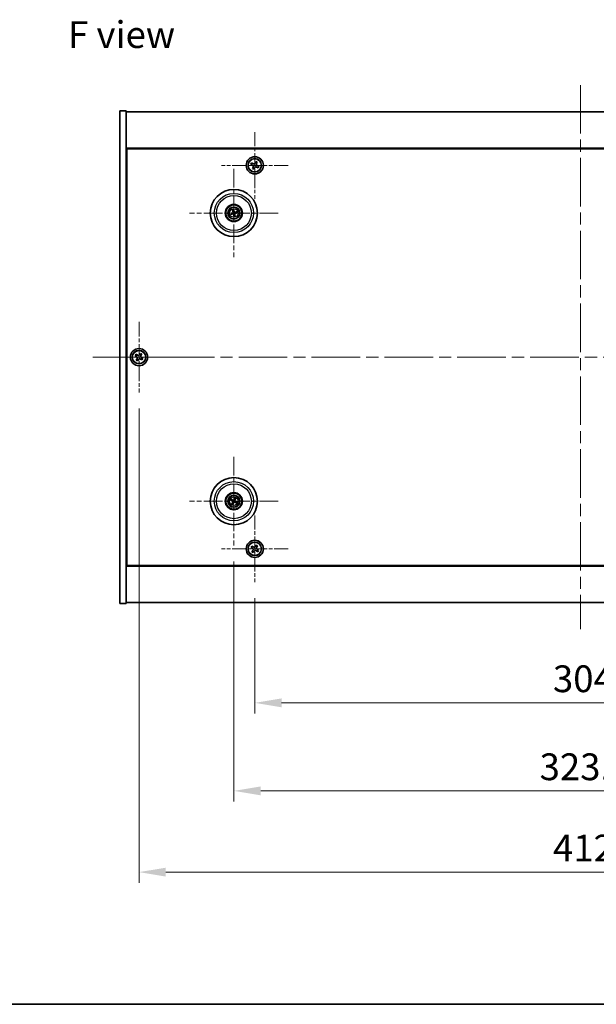
# Model space of a CAD drawing. Units: millimetres. Extents: x 58 to 9111, y 32 to 1437.
# Drawn here: x 2128 to 2397, y 32 to 492 of the extents above; entities that cross this region are included whole.
import ezdxf

# ---------------------------------------------------------------- set-up
doc = ezdxf.new("R2010")
doc.units = ezdxf.units.MM
doc.header["$LTSCALE"] = 4
doc.linetypes.add('CHAIN', pattern=[0.3543, 0.2362, -0.0295, 0.0591, -0.0295])
doc.layers.get('Defpoints').update_dxf_attribs({"lineweight": 25})
for name, color, linetype, lineweight in [('Border (ISO)', 7, 'Continuous', 35), ('Dimension (ISO)', 7, 'Continuous', 18), ('Dimension (ISO) @ 1', 7, 'Continuous', 18), ('Symbol (ISO)', 7, 'Continuous', 18), ('Visible (ISO)', 7, 'Continuous', 35), ('Visible Narrow (ISO)', 7, 'Continuous', 25)]:
    doc.layers.add(name, color=color, linetype=linetype, lineweight=lineweight)
doc.layers.add('Center Mark (ISO)', color=7, linetype='Continuous', lineweight=18, true_color=0x80ffff)
doc.layers.add('Centerline (ISO)', color=7, linetype='Continuous', lineweight=18, true_color=0x80ffff)
doc.styles.add('Note Text (TK)', font='txt')
doc.dimstyles.new('Default - Method 1b (TK)', dxfattribs={"dimscale": 4, "dimtxt": 2.5, "dimasz": 2.5, "dimexe": 1, "dimexo": 1.5, "dimgap": 1, "dimtad": 1, "dimtoh": 1, "dimrnd": 1e-08, "dimdsep": 46, "dimtxsty": 'Note Text (TK)', "dimcen": 0.09, "dimdle": 5, "dimclrd": 100, "dimclre": 100, "dimclrt": 7, "dimadec": 1, "dimazin": 1, "dimtfac": 1, "dimtmove": 0, "dimatfit": 3, "dimfxl": 0, "dimtolj": 1, "dimlwd": -1, "dimlwe": -1, "dimarcsym": 0})

# ---------------------------------------------------------------- blocks, each defined once
blk = doc.blocks.new('図面枠 tk図枠')
at = {"layer": 'Border (ISO)'}
blk.add_line((14.5, 8), (405.5, 8), dxfattribs=at)
blk = doc.blocks.new('*D40')
at = {"layer": 'Defpoints', "color": 0, "transparency": 16777216}
for p in [(2237.74, 229), (2541.74, 229), (2541.74, 172.69)]:
    blk.add_point(p, dxfattribs=at)
at = {"layer": 'Dimension (ISO)', "color": 100, "transparency": 16777216}
for p, q in [((2237.74, 221.5), (2237.74, 167.69)), ((2541.74, 221.5), (2541.74, 167.69)), ((2250.24, 172.69), (2529.24, 172.69))]:
    blk.add_line(p, q, dxfattribs=at)
for points in [[(2250.24, 174.77), (2250.24, 170.61), (2237.74, 172.69)], [(2529.24, 174.77), (2529.24, 170.61), (2541.74, 172.69)]]:
    blk.add_solid(points, dxfattribs=at)
at = {"layer": 'Dimension (ISO)', "color": 7, "transparency": 16777216, "insert": (2376.85, 183.94), "char_height": 12.5, "attachment_point": 4, "style": 'Note Text (TK)'}
blk.add_mtext('\\A1;304', dxfattribs=at)
blk = doc.blocks.new('*D41')
at = {"layer": 'Defpoints', "color": 0, "transparency": 16777216}
for p in [(2227.99, 246.16), (2551.49, 246.16), (2551.49, 131.61)]:
    blk.add_point(p, dxfattribs=at)
at = {"layer": 'Dimension (ISO)', "color": 100, "transparency": 16777216}
for p, q in [((2227.99, 238.66), (2227.99, 126.61)), ((2551.49, 238.66), (2551.49, 126.61)), ((2240.49, 131.61), (2538.99, 131.61))]:
    blk.add_line(p, q, dxfattribs=at)
for points in [[(2240.49, 133.69), (2240.49, 129.53), (2227.99, 131.61)], [(2538.99, 133.69), (2538.99, 129.53), (2551.49, 131.61)]]:
    blk.add_solid(points, dxfattribs=at)
at = {"layer": 'Dimension (ISO)', "color": 7, "transparency": 16777216, "insert": (2370.63, 142.86), "char_height": 12.5, "attachment_point": 4, "style": 'Note Text (TK)'}
blk.add_mtext('\\A1;323.5', dxfattribs=at)
blk = doc.blocks.new('*D43')
at = {"layer": 'Defpoints', "color": 0, "transparency": 16777216}
for p in [(2183.74, 317.56), (2595.74, 317.56), (2595.74, 93.69)]:
    blk.add_point(p, dxfattribs=at)
at = {"layer": 'Dimension (ISO)', "color": 100, "transparency": 16777216}
for p, q in [((2183.74, 310.06), (2183.74, 88.69)), ((2595.74, 310.06), (2595.74, 88.69)), ((2196.24, 93.69), (2583.24, 93.69))]:
    blk.add_line(p, q, dxfattribs=at)
for points in [[(2196.24, 95.77), (2196.24, 91.6), (2183.74, 93.69)], [(2583.24, 95.77), (2583.24, 91.6), (2595.74, 93.69)]]:
    blk.add_solid(points, dxfattribs=at)
at = {"layer": 'Dimension (ISO)', "color": 7, "transparency": 16777216, "insert": (2376.88, 104.94), "char_height": 12.5, "attachment_point": 4, "style": 'Note Text (TK)'}
blk.add_mtext('\\A1;412', dxfattribs=at)

msp = doc.modelspace()

# ---------------------------------------------------------------- linework, layer by layer
at = {"layer": 'Center Mark (ISO)', "linetype": 'CHAIN', "ltscale": 6.914953}
for p, q in [((2237.7372, 439.1157), (2237.7372, 408.0007)), ((2253.2947, 423.5582), (2222.1796, 423.5582)), ((2237.7372, 260.1157), (2237.7372, 229.0007)), ((2253.2947, 244.5582), (2222.1796, 244.5582))]:
    msp.add_line(p, q, dxfattribs=at)
at = {"layer": 'Center Mark (ISO)', "linetype": 'CHAIN', "ltscale": 9.17975}
for p, q in [((2227.9872, 421.961), (2227.9872, 380.6553)), ((2248.64, 401.3082), (2207.3343, 401.3082)), ((2227.9872, 287.461), (2227.9872, 246.1553)), ((2248.64, 266.8082), (2207.3343, 266.8082))]:
    msp.add_line(p, q, dxfattribs=at)
at = {"layer": 'Center Mark (ISO)', "linetype": 'CHAIN', "ltscale": 7.333869}
for p, q in [((2183.7372, 350.5582), (2183.7372, 317.5582)), ((2200.2372, 334.0582), (2167.2372, 334.0582))]:
    msp.add_line(p, q, dxfattribs=at)
at = {"layer": 'Centerline (ISO)', "linetype": 'CHAIN', "ltscale": 23.990969}
for p, q in [((2389.7372, 461.0582), (2389.7372, 207.0582)), ((2162.2372, 334.0582), (2617.2372, 334.0582))]:
    msp.add_line(p, q, dxfattribs=at)
at = {"layer": 'Visible (ISO)'}
for p, q in [((2174.7372, 449.0582), (2177.7372, 449.0582)), ((2174.7372, 219.0582), (2174.7372, 449.0582)), ((2177.7372, 219.0582), (2177.7372, 449.0582)), ((2177.7372, 448.5582), (2601.7372, 448.5582)), ((2601.7372, 431.5582), (2177.7372, 431.5582)), ((2177.9872, 236.8082), (2177.9872, 431.3082)), ((2177.9872, 431.3082), (2601.4872, 431.3082)), ((2236.2231, 424.6838), (2235.9066, 424.0148)), ((2235.9066, 424.0148), (2236.5755, 423.6984)), ((2236.892, 424.3673), (2236.2231, 424.6838)), ((2238.1938, 425.3887), (2237.8774, 424.7198)), ((2238.8627, 425.0723), (2238.1938, 425.3887)), ((2238.5463, 424.4033), (2238.8627, 425.0723)), ((2239.5677, 423.1015), (2238.8988, 423.418)), ((2239.2513, 422.4326), (2239.5677, 423.1015)), ((2177.9872, 418.5582), (2177.7372, 418.5582)), ((2236.928, 422.713), (2236.6116, 422.0441)), ((2236.6116, 422.0441), (2237.2805, 421.7276)), ((2237.2805, 421.7276), (2237.597, 422.3966)), ((2238.5823, 422.749), (2239.2513, 422.4326)), ((2177.7372, 418.0582), (2177.9872, 418.0582)), ((2227.1693, 401.2499), (2226.6284, 401.2108)), ((2226.7378, 400.7652), (2227.2353, 400.981)), ((2227.4442, 402.5575), (2227.66, 402.06)), ((2227.9289, 402.126), (2227.8897, 402.6669)), ((2228.0454, 400.4903), (2228.0846, 399.9494)), ((2228.5301, 400.0588), (2228.3143, 400.5564)), ((2229.2365, 401.8512), (2228.739, 401.6353)), ((2228.805, 401.3664), (2229.3459, 401.4056)), ((2184.42, 335.8169), (2184.0221, 335.193)), ((2185.0439, 335.419), (2184.42, 335.8169)), ((2182.3763, 335.3649), (2181.9784, 334.741)), ((2181.9784, 334.741), (2182.6023, 334.3431)), ((2183.0002, 334.967), (2182.3763, 335.3649)), ((2182.8283, 333.3213), (2182.4304, 332.6973)), ((2182.4304, 332.6973), (2183.0543, 332.2994)), ((2183.0543, 332.2994), (2183.4522, 332.9233)), ((2184.4741, 333.1493), (2185.098, 332.7514)), ((2184.646, 334.7951), (2185.0439, 335.419)), ((2185.4959, 333.3753), (2184.872, 333.7733)), ((2185.098, 332.7514), (2185.4959, 333.3753)), ((2226.6744, 267.1722), (2227.197, 267.0269)), ((2227.3148, 267.2775), (2226.8697, 267.5874)), ((2228.3512, 268.1209), (2228.2059, 267.5984)), ((2228.4564, 267.4805), (2228.7663, 267.9256)), ((2229.2999, 266.4442), (2228.7774, 266.5894)), ((2227.5179, 266.1358), (2227.208, 265.6907)), ((2227.6231, 265.4954), (2227.7684, 266.018)), ((2228.6595, 266.3389), (2229.1046, 266.029)), ((2177.7372, 250.0582), (2177.9872, 250.0582)), ((2177.7372, 249.5582), (2177.9872, 249.5582)), ((2236.3763, 245.8649), (2235.9784, 245.241)), ((2235.9784, 245.241), (2236.6023, 244.8431)), ((2237.0002, 245.467), (2236.3763, 245.8649)), ((2236.8283, 243.8213), (2236.4304, 243.1973)), ((2238.42, 246.3169), (2238.0221, 245.693)), ((2239.0439, 245.919), (2238.42, 246.3169)), ((2238.4741, 243.6493), (2239.098, 243.2514)), ((2238.646, 245.2951), (2239.0439, 245.919)), ((2239.4959, 243.8753), (2238.872, 244.2733)), ((2239.098, 243.2514), (2239.4959, 243.8753)), ((2236.4304, 243.1973), (2237.0543, 242.7994)), ((2237.0543, 242.7994), (2237.4522, 243.4233)), ((2177.7372, 236.5582), (2601.7372, 236.5582)), ((2601.4872, 236.8082), (2177.9872, 236.8082)), ((2174.7372, 219.0582), (2177.7372, 219.0582)), ((2601.7372, 219.5582), (2177.7372, 219.5582))]:
    msp.add_line(p, q, dxfattribs=at)
for centre, radius in [((2237.7372, 423.5582), 4), ((2237.7372, 423.5582), 3.15), ((2227.9872, 401.3082), 11), ((2227.9872, 401.3082), 4), ((2227.9872, 401.3082), 3.75), ((2227.9872, 401.3082), 2.8), ((2183.7372, 334.0582), 4), ((2183.7372, 334.0582), 3.15), ((2227.9872, 266.8082), 11), ((2227.9872, 266.8082), 4), ((2227.9872, 266.8082), 3.75), ((2227.9872, 266.8082), 2.8), ((2237.7372, 244.5582), 4), ((2237.7372, 244.5582), 3.15)]:
    msp.add_circle(centre, radius, dxfattribs=at)
for centre, start, end in [((2227.9872, 401.3082), 184.07362, 203.516996), ((2227.9872, 401.3082), 94.07362, 113.516996), ((2227.9872, 401.3082), 274.07362, 293.516996), ((2227.9872, 401.3082), 4.07362, 23.516996), ((2227.9872, 266.8082), 145.084832, 164.528207), ((2227.9872, 266.8082), 55.084832, 74.528207), ((2227.9872, 266.8082), 325.084832, 344.528207), ((2227.9872, 266.8082), 235.084832, 254.528207)]:
    msp.add_arc(centre, 0.8199, start, end, dxfattribs=at)
for centre, major_axis, start_param, end_param in [((2228.0295, 401.1415), (-4.8433, -1.2298), 4.80330753, 5.00936987), ((2227.9475, 401.4755), (4.8621, 1.1532), 4.41540809, 4.62147044), ((2228.1545, 401.3479), (1.1532, -4.8621), 4.41540809, 4.62147044), ((2228.1538, 401.3505), (1.2298, -4.8433), 4.80330753, 5.00936987), ((2227.8205, 401.2659), (-1.2298, 4.8433), 4.80330753, 5.00936987), ((2227.8198, 401.2685), (-1.1532, 4.8621), 4.41540809, 4.62147044), ((2228.0268, 401.1409), (-4.8621, -1.1532), 4.41540809, 4.62147044), ((2227.9448, 401.4748), (4.8433, 1.2298), 4.80330753, 5.00936987), ((2228.0616, 266.9632), (4.5047, -2.1628), 4.41540809, 4.62147044), ((2227.9152, 266.652), (-4.5383, 2.0913), 4.80330753, 5.00936987), ((2228.1422, 266.7337), (-2.1628, -4.5047), 4.41540809, 4.62147044), ((2227.831, 266.8801), (2.0913, 4.5383), 4.80330753, 5.00936987), ((2227.9127, 266.6532), (-4.5047, 2.1628), 4.41540809, 4.62147044), ((2228.1433, 266.7362), (-2.0913, -4.5383), 4.80330753, 5.00936987), ((2227.8321, 266.8826), (2.1628, 4.5047), 4.41540809, 4.62147044), ((2228.0591, 266.9643), (4.5383, -2.0913), 4.80330753, 5.00936987)]:
    msp.add_ellipse(centre, major_axis=major_axis, ratio=0.08715574, start_param=start_param, end_param=end_param, dxfattribs=at)
for points, knots in [([(2236.928, 422.713), (2236.9675, 422.7965), (2236.9932, 422.8939), (2237.0031, 423.091), (2236.9873, 423.1909), (2236.9244, 423.3665), (2236.8734, 423.4538), (2236.7407, 423.5999), (2236.6591, 423.6589), (2236.5755, 423.6984)], [0.225164225, 0.225164225, 0.225164225, 0.225164225, 0.253148765, 0.253148765, 0.281133306, 0.281133306, 0.309117846, 0.309117846, 0.337102387, 0.337102387, 0.337102387, 0.337102387]), ([(2236.892, 424.3673), (2236.9755, 424.3278), (2237.0728, 424.3021), (2237.27, 424.2922), (2237.3698, 424.308), (2237.5455, 424.3709), (2237.6327, 424.422), (2237.7789, 424.5547), (2237.8378, 424.6362), (2237.8774, 424.7198)], [0.113199271, 0.113199271, 0.113199271, 0.113199271, 0.141183811, 0.141183811, 0.169168352, 0.169168352, 0.197152892, 0.197152892, 0.225137433, 0.225137433, 0.225137433, 0.225137433]), ([(2238.5823, 422.749), (2238.4988, 422.7886), (2238.4015, 422.8143), (2238.2043, 422.8241), (2238.1045, 422.8083), (2237.9288, 422.7455), (2237.8416, 422.6944), (2237.6954, 422.5617), (2237.6365, 422.4801), (2237.597, 422.3966)], [0.338363496, 0.338363496, 0.338363496, 0.338363496, 0.366348036, 0.366348036, 0.394332577, 0.394332577, 0.422317117, 0.422317117, 0.450301658, 0.450301658, 0.450301658, 0.450301658]), ([(2238.5463, 424.4033), (2238.5068, 424.3198), (2238.4811, 424.2225), (2238.4712, 424.0253), (2238.487, 423.9255), (2238.5499, 423.7498), (2238.601, 423.6626), (2238.7337, 423.5164), (2238.8152, 423.4575), (2238.8988, 423.418)], [0, 0, 0, 0, 0.027984541, 0.027984541, 0.055969081, 0.055969081, 0.083953622, 0.083953622, 0.111938162, 0.111938162, 0.111938162, 0.111938162]), ([(2226.5097, 401.1853), (2226.5191, 401.1879), (2226.5297, 401.1908), (2226.5514, 401.1963), (2226.5659, 401.1997), (2226.5887, 401.2046), (2226.601, 401.207), (2226.6168, 401.2095), (2226.6236, 401.2104), (2226.6284, 401.2108)], [0.0122628834, 0.0122628834, 0.0122628834, 0.0122628834, 0.0151542734, 0.0151542734, 0.0189595549, 0.0189595549, 0.022715966, 0.022715966, 0.0257516105, 0.0257516105, 0.0257516105, 0.0257516105]), ([(2226.7378, 400.7652), (2226.7334, 400.7633), (2226.7269, 400.7609), (2226.7117, 400.7559), (2226.6997, 400.7523), (2226.6773, 400.7461), (2226.6628, 400.7424), (2226.6411, 400.7372), (2226.6304, 400.7348), (2226.6208, 400.7328)], [0.0346009038, 0.0346009038, 0.0346009038, 0.0346009038, 0.0376365484, 0.0376365484, 0.0413929595, 0.0413929595, 0.045198241, 0.045198241, 0.0480896309, 0.0480896309, 0.0480896309, 0.0480896309]), ([(2227.4442, 402.5575), (2227.4423, 402.5619), (2227.4399, 402.5684), (2227.4348, 402.5836), (2227.4313, 402.5956), (2227.4251, 402.6181), (2227.4214, 402.6325), (2227.4162, 402.6542), (2227.4138, 402.665), (2227.4118, 402.6746)], [0.0346009038, 0.0346009038, 0.0346009038, 0.0346009038, 0.0376365484, 0.0376365484, 0.0413929595, 0.0413929595, 0.045198241, 0.045198241, 0.0480896309, 0.0480896309, 0.0480896309, 0.0480896309]), ([(2227.6278, 401.6892), (2227.6333, 401.665), (2227.6345, 401.6379), (2227.6258, 401.5856), (2227.6161, 401.5603), (2227.5898, 401.5178), (2227.5716, 401.4977), (2227.5297, 401.4672), (2227.5062, 401.4563), (2227.483, 401.4502)], [0, 0, 0, 0, 0.0074949209, 0.0074949209, 0.0149898419, 0.0149898419, 0.0224863874, 0.0224863874, 0.0296679253, 0.0296679253, 0.0296679253, 0.0296679253]), ([(2227.7573, 401.7199), (2227.767, 401.6861), (2227.7711, 401.6498), (2227.7685, 401.5923), (2227.7646, 401.5661), (2227.7494, 401.5145), (2227.7381, 401.4892), (2227.7114, 401.445), (2227.6942, 401.4233), (2227.6555, 401.386), (2227.6341, 401.3703), (2227.5843, 401.3415), (2227.5502, 401.3283), (2227.5158, 401.3212)], [0.1466285026, 0.1466285026, 0.1466285026, 0.1466285026, 0.1576101955, 0.1576101955, 0.1653520771, 0.1653520771, 0.1730939586, 0.1730939586, 0.1808358402, 0.1808358402, 0.1885777218, 0.1885777218, 0.1995594146, 0.1995594146, 0.1995594146, 0.1995594146]), ([(2227.5754, 401.0783), (2227.6092, 401.088), (2227.6455, 401.0921), (2227.703, 401.0895), (2227.7293, 401.0856), (2227.7808, 401.0704), (2227.8061, 401.0591), (2227.8503, 401.0324), (2227.872, 401.0152), (2227.9093, 400.9765), (2227.925, 400.9551), (2227.9539, 400.9053), (2227.967, 400.8712), (2227.9742, 400.8368)], [0.1466285026, 0.1466285026, 0.1466285026, 0.1466285026, 0.1576101955, 0.1576101955, 0.1653520771, 0.1653520771, 0.1730939586, 0.1730939586, 0.1808358402, 0.1808358402, 0.1885777218, 0.1885777218, 0.1995594146, 0.1995594146, 0.1995594146, 0.1995594146]), ([(2227.6061, 400.9488), (2227.6304, 400.9543), (2227.6574, 400.9555), (2227.7097, 400.9468), (2227.735, 400.9371), (2227.7775, 400.9109), (2227.7976, 400.8927), (2227.8282, 400.8507), (2227.839, 400.8272), (2227.8451, 400.804)], [0, 0, 0, 0, 0.0074949209, 0.0074949209, 0.0149898419, 0.0149898419, 0.0224863874, 0.0224863874, 0.0296679253, 0.0296679253, 0.0296679253, 0.0296679253]), ([(2227.8642, 402.7857), (2227.8669, 402.7762), (2227.8697, 402.7656), (2227.8752, 402.744), (2227.8787, 402.7294), (2227.8836, 402.7067), (2227.8859, 402.6944), (2227.8885, 402.6786), (2227.8894, 402.6717), (2227.8897, 402.6669)], [0.0122628834, 0.0122628834, 0.0122628834, 0.0122628834, 0.0151542734, 0.0151542734, 0.0189595549, 0.0189595549, 0.022715966, 0.022715966, 0.0257516105, 0.0257516105, 0.0257516105, 0.0257516105]), ([(2228.3989, 401.538), (2228.3651, 401.5284), (2228.3288, 401.5243), (2228.2713, 401.5268), (2228.245, 401.5307), (2228.1935, 401.5459), (2228.1682, 401.5572), (2228.124, 401.5839), (2228.1023, 401.6012), (2228.065, 401.6398), (2228.0493, 401.6613), (2228.0205, 401.711), (2228.0073, 401.7451), (2228.0002, 401.7796)], [0.1466285026, 0.1466285026, 0.1466285026, 0.1466285026, 0.1576101955, 0.1576101955, 0.1653520771, 0.1653520771, 0.1730939586, 0.1730939586, 0.1808358402, 0.1808358402, 0.1885777218, 0.1885777218, 0.1995594146, 0.1995594146, 0.1995594146, 0.1995594146]), ([(2228.1101, 399.8307), (2228.1074, 399.8401), (2228.1046, 399.8507), (2228.0991, 399.8724), (2228.0957, 399.8869), (2228.0907, 399.9097), (2228.0884, 399.922), (2228.0858, 399.9378), (2228.0849, 399.9447), (2228.0846, 399.9494)], [0.0122628834, 0.0122628834, 0.0122628834, 0.0122628834, 0.0151542734, 0.0151542734, 0.0189595549, 0.0189595549, 0.022715966, 0.022715966, 0.0257516105, 0.0257516105, 0.0257516105, 0.0257516105]), ([(2228.3682, 401.6676), (2228.3439, 401.662), (2228.3169, 401.6609), (2228.2646, 401.6695), (2228.2393, 401.6793), (2228.1968, 401.7055), (2228.1767, 401.7237), (2228.1461, 401.7657), (2228.1353, 401.7891), (2228.1292, 401.8123)], [0, 0, 0, 0, 0.0074949209, 0.0074949209, 0.0149898419, 0.0149898419, 0.0224863874, 0.0224863874, 0.0296679253, 0.0296679253, 0.0296679253, 0.0296679253]), ([(2228.217, 400.8964), (2228.2074, 400.9302), (2228.2033, 400.9666), (2228.2058, 401.024), (2228.2097, 401.0503), (2228.2249, 401.1018), (2228.2362, 401.1272), (2228.2629, 401.1713), (2228.2802, 401.193), (2228.3188, 401.2303), (2228.3402, 401.246), (2228.39, 401.2749), (2228.4241, 401.2881), (2228.4586, 401.2952)], [0.1466285026, 0.1466285026, 0.1466285026, 0.1466285026, 0.1576101955, 0.1576101955, 0.1653520771, 0.1653520771, 0.1730939586, 0.1730939586, 0.1808358402, 0.1808358402, 0.1885777218, 0.1885777218, 0.1995594146, 0.1995594146, 0.1995594146, 0.1995594146]), ([(2228.3466, 400.9271), (2228.341, 400.9514), (2228.3399, 400.9784), (2228.3485, 401.0307), (2228.3583, 401.056), (2228.3845, 401.0985), (2228.4027, 401.1186), (2228.4446, 401.1492), (2228.4681, 401.16), (2228.4913, 401.1661)], [0, 0, 0, 0, 0.0074949209, 0.0074949209, 0.0149898419, 0.0149898419, 0.0224863874, 0.0224863874, 0.0296679253, 0.0296679253, 0.0296679253, 0.0296679253]), ([(2228.5301, 400.0588), (2228.532, 400.0544), (2228.5344, 400.0479), (2228.5395, 400.0327), (2228.5431, 400.0208), (2228.5493, 399.9983), (2228.553, 399.9838), (2228.5581, 399.9621), (2228.5605, 399.9514), (2228.5625, 399.9418)], [0.0346009038, 0.0346009038, 0.0346009038, 0.0346009038, 0.0376365484, 0.0376365484, 0.0413929595, 0.0413929595, 0.045198241, 0.045198241, 0.0480896309, 0.0480896309, 0.0480896309, 0.0480896309]), ([(2229.2365, 401.8512), (2229.2409, 401.853), (2229.2474, 401.8554), (2229.2626, 401.8605), (2229.2746, 401.8641), (2229.297, 401.8703), (2229.3115, 401.874), (2229.3332, 401.8791), (2229.3439, 401.8815), (2229.3536, 401.8835)], [0.0346009038, 0.0346009038, 0.0346009038, 0.0346009038, 0.0376365484, 0.0376365484, 0.0413929595, 0.0413929595, 0.045198241, 0.045198241, 0.0480896309, 0.0480896309, 0.0480896309, 0.0480896309]), ([(2229.4647, 401.4311), (2229.4552, 401.4284), (2229.4446, 401.4256), (2229.423, 401.4201), (2229.4084, 401.4167), (2229.3856, 401.4118), (2229.3734, 401.4094), (2229.3576, 401.4068), (2229.3507, 401.4059), (2229.3459, 401.4056)], [0.0122628834, 0.0122628834, 0.0122628834, 0.0122628834, 0.0151542734, 0.0151542734, 0.0189595549, 0.0189595549, 0.022715966, 0.022715966, 0.0257516105, 0.0257516105, 0.0257516105, 0.0257516105]), ([(2182.8283, 333.3213), (2182.878, 333.3992), (2182.9157, 333.4925), (2182.9503, 333.6869), (2182.9471, 333.7879), (2182.9068, 333.9701), (2182.8671, 334.063), (2182.7538, 334.2247), (2182.6802, 334.2934), (2182.6023, 334.3431)], [0, 0, 0, 0, 0.027984541, 0.027984541, 0.055969081, 0.055969081, 0.083953622, 0.083953622, 0.111938162, 0.111938162, 0.111938162, 0.111938162]), ([(2183.0002, 334.967), (2183.0782, 334.9173), (2183.1715, 334.8796), (2183.3658, 334.8451), (2183.4669, 334.8482), (2183.649, 334.8885), (2183.742, 334.9283), (2183.9037, 335.0415), (2183.9724, 335.1151), (2184.0221, 335.193)], [0.338363496, 0.338363496, 0.338363496, 0.338363496, 0.366348036, 0.366348036, 0.394332577, 0.394332577, 0.422317117, 0.422317117, 0.450301658, 0.450301658, 0.450301658, 0.450301658]), ([(2184.4741, 333.1493), (2184.3962, 333.199), (2184.3028, 333.2367), (2184.1085, 333.2713), (2184.0074, 333.2681), (2183.8253, 333.2278), (2183.7323, 333.1881), (2183.5707, 333.0748), (2183.5019, 333.0013), (2183.4522, 332.9233)], [0.113199271, 0.113199271, 0.113199271, 0.113199271, 0.141183811, 0.141183811, 0.169168352, 0.169168352, 0.197152892, 0.197152892, 0.225137433, 0.225137433, 0.225137433, 0.225137433]), ([(2184.646, 334.7951), (2184.5963, 334.7172), (2184.5586, 334.6239), (2184.524, 334.4295), (2184.5272, 334.3284), (2184.5675, 334.1463), (2184.6072, 334.0533), (2184.7205, 333.8917), (2184.7941, 333.823), (2184.872, 333.7733)], [0.225164225, 0.225164225, 0.225164225, 0.225164225, 0.253148765, 0.253148765, 0.281133306, 0.281133306, 0.309117846, 0.309117846, 0.337102387, 0.337102387, 0.337102387, 0.337102387]), ([(2226.6744, 267.1722), (2226.6698, 267.1735), (2226.6633, 267.1757), (2226.6483, 267.1813), (2226.6367, 267.1861), (2226.6154, 267.1954), (2226.6018, 267.2016), (2226.5817, 267.2113), (2226.5718, 267.2162), (2226.5631, 267.2207)], [0.0346009038, 0.0346009038, 0.0346009038, 0.0346009038, 0.0376365484, 0.0376365484, 0.0413929595, 0.0413929595, 0.045198241, 0.045198241, 0.0480896309, 0.0480896309, 0.0480896309, 0.0480896309]), ([(2226.7614, 267.6422), (2226.7704, 267.6384), (2226.7805, 267.6339), (2226.8007, 267.6245), (2226.8142, 267.6181), (2226.835, 267.6075), (2226.846, 267.6017), (2226.8599, 267.5937), (2226.8658, 267.5901), (2226.8697, 267.5874)], [0.0122628834, 0.0122628834, 0.0122628834, 0.0122628834, 0.0151542734, 0.0151542734, 0.0189595549, 0.0189595549, 0.022715966, 0.022715966, 0.0257516105, 0.0257516105, 0.0257516105, 0.0257516105]), ([(2227.4649, 266.7686), (2227.4872, 266.7576), (2227.5089, 266.7415), (2227.5442, 266.7019), (2227.5577, 266.6784), (2227.5742, 266.6312), (2227.5784, 266.6045), (2227.5758, 266.5526), (2227.5694, 266.5275), (2227.5595, 266.5057)], [0, 0, 0, 0, 0.0074949209, 0.0074949209, 0.0149898419, 0.0149898419, 0.0224863874, 0.0224863874, 0.0296679253, 0.0296679253, 0.0296679253, 0.0296679253]), ([(2227.5225, 266.8886), (2227.5549, 266.8748), (2227.5857, 266.8551), (2227.6288, 266.817), (2227.6467, 266.7974), (2227.6772, 266.7532), (2227.6898, 266.7285), (2227.7073, 266.6799), (2227.7133, 266.6529), (2227.718, 266.5994), (2227.7167, 266.5729), (2227.7078, 266.516), (2227.6966, 266.4812), (2227.6805, 266.45)], [0.1466285026, 0.1466285026, 0.1466285026, 0.1466285026, 0.1576101955, 0.1576101955, 0.1653520771, 0.1653520771, 0.1730939586, 0.1730939586, 0.1808358402, 0.1808358402, 0.1885777218, 0.1885777218, 0.1995594146, 0.1995594146, 0.1995594146, 0.1995594146]), ([(2228.0676, 267.2728), (2228.0538, 267.2405), (2228.0341, 267.2097), (2227.996, 267.1666), (2227.9764, 267.1487), (2227.9322, 267.1182), (2227.9075, 267.1056), (2227.8589, 267.0881), (2227.8319, 267.082), (2227.7784, 267.0773), (2227.7518, 267.0786), (2227.695, 267.0875), (2227.6602, 267.0987), (2227.6289, 267.1149)], [0.1466285026, 0.1466285026, 0.1466285026, 0.1466285026, 0.1576101955, 0.1576101955, 0.1653520771, 0.1653520771, 0.1730939586, 0.1730939586, 0.1808358402, 0.1808358402, 0.1885777218, 0.1885777218, 0.1995594146, 0.1995594146, 0.1995594146, 0.1995594146]), ([(2227.9475, 267.3305), (2227.9366, 267.3081), (2227.9205, 267.2864), (2227.8809, 267.2512), (2227.8574, 267.2377), (2227.8102, 267.2211), (2227.7834, 267.2169), (2227.7316, 267.2196), (2227.7065, 267.2259), (2227.6847, 267.2358)], [0, 0, 0, 0, 0.0074949209, 0.0074949209, 0.0149898419, 0.0149898419, 0.0224863874, 0.0224863874, 0.0296679253, 0.0296679253, 0.0296679253, 0.0296679253]), ([(2227.9068, 266.3435), (2227.9205, 266.3759), (2227.9402, 266.4067), (2227.9783, 266.4498), (2227.9979, 266.4677), (2228.0421, 266.4982), (2228.0668, 266.5108), (2228.1154, 266.5283), (2228.1424, 266.5343), (2228.196, 266.539), (2228.2225, 266.5377), (2228.2793, 266.5288), (2228.3141, 266.5176), (2228.3454, 266.5015)], [0.1466285026, 0.1466285026, 0.1466285026, 0.1466285026, 0.1576101955, 0.1576101955, 0.1653520771, 0.1653520771, 0.1730939586, 0.1730939586, 0.1808358402, 0.1808358402, 0.1885777218, 0.1885777218, 0.1995594146, 0.1995594146, 0.1995594146, 0.1995594146]), ([(2228.4518, 266.7278), (2228.4195, 266.7415), (2228.3886, 266.7612), (2228.3456, 266.7993), (2228.3276, 266.8189), (2228.2971, 266.8632), (2228.2845, 266.8878), (2228.2671, 266.9364), (2228.261, 266.9635), (2228.2563, 267.017), (2228.2576, 267.0435), (2228.2665, 267.1003), (2228.2777, 267.1351), (2228.2939, 267.1664)], [0.1466285026, 0.1466285026, 0.1466285026, 0.1466285026, 0.1576101955, 0.1576101955, 0.1653520771, 0.1653520771, 0.1730939586, 0.1730939586, 0.1808358402, 0.1808358402, 0.1885777218, 0.1885777218, 0.1995594146, 0.1995594146, 0.1995594146, 0.1995594146]), ([(2228.3512, 268.1209), (2228.3525, 268.1255), (2228.3547, 268.1321), (2228.3603, 268.147), (2228.3651, 268.1586), (2228.3744, 268.18), (2228.3806, 268.1935), (2228.3903, 268.2137), (2228.3952, 268.2235), (2228.3996, 268.2322)], [0.0346009038, 0.0346009038, 0.0346009038, 0.0346009038, 0.0376365484, 0.0376365484, 0.0413929595, 0.0413929595, 0.045198241, 0.045198241, 0.0480896309, 0.0480896309, 0.0480896309, 0.0480896309]), ([(2228.5095, 266.8478), (2228.4871, 266.8587), (2228.4654, 266.8748), (2228.4301, 266.9145), (2228.4166, 266.938), (2228.4001, 266.9851), (2228.3959, 267.0119), (2228.3986, 267.0637), (2228.4049, 267.0888), (2228.4148, 267.1107)], [0, 0, 0, 0, 0.0074949209, 0.0074949209, 0.0149898419, 0.0149898419, 0.0224863874, 0.0224863874, 0.0296679253, 0.0296679253, 0.0296679253, 0.0296679253]), ([(2228.8212, 268.0339), (2228.8173, 268.0249), (2228.8129, 268.0149), (2228.8035, 267.9946), (2228.797, 267.9811), (2228.7865, 267.9603), (2228.7806, 267.9493), (2228.7727, 267.9354), (2228.7691, 267.9295), (2228.7663, 267.9256)], [0.0122628834, 0.0122628834, 0.0122628834, 0.0122628834, 0.0151542734, 0.0151542734, 0.0189595549, 0.0189595549, 0.022715966, 0.022715966, 0.0257516105, 0.0257516105, 0.0257516105, 0.0257516105]), ([(2227.1531, 265.5824), (2227.157, 265.5915), (2227.1615, 265.6015), (2227.1708, 265.6218), (2227.1773, 265.6352), (2227.1878, 265.656), (2227.1937, 265.667), (2227.2016, 265.6809), (2227.2053, 265.6868), (2227.208, 265.6907)], [0.0122628834, 0.0122628834, 0.0122628834, 0.0122628834, 0.0151542734, 0.0151542734, 0.0189595549, 0.0189595549, 0.022715966, 0.022715966, 0.0257516105, 0.0257516105, 0.0257516105, 0.0257516105]), ([(2227.6231, 265.4954), (2227.6219, 265.4909), (2227.6196, 265.4843), (2227.614, 265.4693), (2227.6092, 265.4577), (2227.5999, 265.4364), (2227.5937, 265.4228), (2227.584, 265.4027), (2227.5792, 265.3929), (2227.5747, 265.3841)], [0.0346009038, 0.0346009038, 0.0346009038, 0.0346009038, 0.0376365484, 0.0376365484, 0.0413929595, 0.0413929595, 0.045198241, 0.045198241, 0.0480896309, 0.0480896309, 0.0480896309, 0.0480896309]), ([(2228.0268, 266.2859), (2228.0377, 266.3082), (2228.0538, 266.33), (2228.0934, 266.3652), (2228.1169, 266.3787), (2228.1641, 266.3953), (2228.1909, 266.3994), (2228.2427, 266.3968), (2228.2678, 266.3904), (2228.2897, 266.3806)], [0, 0, 0, 0, 0.0074949209, 0.0074949209, 0.0149898419, 0.0149898419, 0.0224863874, 0.0224863874, 0.0296679253, 0.0296679253, 0.0296679253, 0.0296679253]), ([(2229.2129, 265.9741), (2229.2039, 265.978), (2229.1938, 265.9825), (2229.1736, 265.9918), (2229.1601, 265.9983), (2229.1393, 266.0088), (2229.1283, 266.0147), (2229.1144, 266.0226), (2229.1085, 266.0263), (2229.1046, 266.029)], [0.0122628834, 0.0122628834, 0.0122628834, 0.0122628834, 0.0151542734, 0.0151542734, 0.0189595549, 0.0189595549, 0.022715966, 0.022715966, 0.0257516105, 0.0257516105, 0.0257516105, 0.0257516105]), ([(2229.2999, 266.4442), (2229.3045, 266.4429), (2229.311, 266.4406), (2229.326, 266.435), (2229.3376, 266.4303), (2229.3589, 266.4209), (2229.3725, 266.4147), (2229.3926, 266.405), (2229.4025, 266.4002), (2229.4112, 266.3957)], [0.0346009038, 0.0346009038, 0.0346009038, 0.0346009038, 0.0376365484, 0.0376365484, 0.0413929595, 0.0413929595, 0.045198241, 0.045198241, 0.0480896309, 0.0480896309, 0.0480896309, 0.0480896309]), ([(2236.8283, 243.8213), (2236.878, 243.8992), (2236.9157, 243.9925), (2236.9503, 244.1869), (2236.9471, 244.2879), (2236.9068, 244.4701), (2236.8671, 244.563), (2236.7538, 244.7247), (2236.6802, 244.7934), (2236.6023, 244.8431)], [0, 0, 0, 0, 0.027984541, 0.027984541, 0.055969081, 0.055969081, 0.083953622, 0.083953622, 0.111938162, 0.111938162, 0.111938162, 0.111938162]), ([(2237.0002, 245.467), (2237.0782, 245.4173), (2237.1715, 245.3796), (2237.3658, 245.3451), (2237.4669, 245.3482), (2237.649, 245.3885), (2237.742, 245.4283), (2237.9037, 245.5415), (2237.9724, 245.6151), (2238.0221, 245.693)], [0.338363496, 0.338363496, 0.338363496, 0.338363496, 0.366348036, 0.366348036, 0.394332577, 0.394332577, 0.422317117, 0.422317117, 0.450301658, 0.450301658, 0.450301658, 0.450301658]), ([(2238.4741, 243.6493), (2238.3962, 243.699), (2238.3028, 243.7367), (2238.1085, 243.7713), (2238.0074, 243.7681), (2237.8253, 243.7278), (2237.7323, 243.6881), (2237.5707, 243.5748), (2237.5019, 243.5013), (2237.4522, 243.4233)], [0.113199271, 0.113199271, 0.113199271, 0.113199271, 0.141183811, 0.141183811, 0.169168352, 0.169168352, 0.197152892, 0.197152892, 0.225137433, 0.225137433, 0.225137433, 0.225137433]), ([(2238.646, 245.2951), (2238.5963, 245.2172), (2238.5586, 245.1239), (2238.524, 244.9295), (2238.5272, 244.8284), (2238.5675, 244.6463), (2238.6072, 244.5533), (2238.7205, 244.3917), (2238.7941, 244.323), (2238.872, 244.2733)], [0.225164225, 0.225164225, 0.225164225, 0.225164225, 0.253148765, 0.253148765, 0.281133306, 0.281133306, 0.309117846, 0.309117846, 0.337102387, 0.337102387, 0.337102387, 0.337102387])]:
    msp.add_open_spline(points, degree=3, knots=knots, dxfattribs=at)
for points, weights in [([(2227.5158, 401.3212), (2227.3896, 401.2952), (2227.1693, 401.2499)], [1.607360829, 1.31905273402, 1]), ([(2227.2353, 400.981), (2227.4516, 401.043), (2227.5754, 401.0783)], [1, 1.31905273402, 1.607360829]), ([(2227.66, 402.06), (2227.7219, 401.8438), (2227.7573, 401.7199)], [1, 1.31905273402, 1.607360829]), ([(2228.0002, 401.7796), (2227.9742, 401.9057), (2227.9289, 402.126)], [1.607360829, 1.31905273402, 1]), ([(2227.9742, 400.8368), (2228.0002, 400.7107), (2228.0454, 400.4903)], [1.607360829, 1.31905273402, 1]), ([(2228.3143, 400.5564), (2228.2524, 400.7726), (2228.217, 400.8964)], [1, 1.31905273402, 1.607360829]), ([(2228.739, 401.6353), (2228.5228, 401.5734), (2228.3989, 401.538)], [1, 1.31905273402, 1.607360829]), ([(2228.4586, 401.2952), (2228.5847, 401.3212), (2228.805, 401.3664)], [1.607360829, 1.31905273402, 1]), ([(2227.197, 267.0269), (2227.404, 266.939), (2227.5225, 266.8886)], [1, 1.31905273402, 1.607360829]), ([(2227.6289, 267.1149), (2227.5145, 267.174), (2227.3148, 267.2775)], [1.607360829, 1.31905273402, 1]), ([(2228.2059, 267.5984), (2228.118, 267.3913), (2228.0676, 267.2728)], [1, 1.31905273402, 1.607360829]), ([(2228.2939, 267.1664), (2228.353, 267.2808), (2228.4564, 267.4805)], [1.607360829, 1.31905273402, 1]), ([(2228.7774, 266.5894), (2228.5703, 266.6773), (2228.4518, 266.7278)], [1, 1.31905273402, 1.607360829]), ([(2227.6805, 266.45), (2227.6213, 266.3356), (2227.5179, 266.1358)], [1.607360829, 1.31905273402, 1]), ([(2227.7684, 266.018), (2227.8563, 266.225), (2227.9068, 266.3435)], [1, 1.31905273402, 1.607360829]), ([(2228.3454, 266.5015), (2228.4598, 266.4423), (2228.6595, 266.3389)], [1.607360829, 1.31905273402, 1])]:
    msp.add_rational_spline(points, weights, degree=2, dxfattribs=at)
at = {"layer": 'Visible Narrow (ISO)'}
for p, q in [((2227.483, 401.4502), (2227.5158, 401.3212)), ((2227.6061, 400.9488), (2227.5754, 401.0783)), ((2227.6278, 401.6892), (2227.7573, 401.7199)), ((2227.8451, 400.804), (2227.9742, 400.8368)), ((2228.1292, 401.8123), (2228.0002, 401.7796)), ((2228.3466, 400.9271), (2228.217, 400.8964)), ((2228.3682, 401.6676), (2228.3989, 401.538)), ((2228.4913, 401.1661), (2228.4586, 401.2952)), ((2227.4649, 266.7686), (2227.5225, 266.8886)), ((2227.6847, 267.2358), (2227.6289, 267.1149)), ((2227.9475, 267.3305), (2228.0676, 267.2728)), ((2228.4148, 267.1107), (2228.2939, 267.1664)), ((2228.5095, 266.8478), (2228.4518, 266.7278)), ((2227.5595, 266.5057), (2227.6805, 266.45)), ((2228.0268, 266.2859), (2227.9068, 266.3435)), ((2228.2897, 266.3806), (2228.3454, 266.5015))]:
    msp.add_line(p, q, dxfattribs=at)
for centre, radius in [((2237.7372, 423.5582), 3.0575), ((2227.9872, 401.3082), 9.1393), ((2227.9872, 401.3082), 8.1529), ((2227.9872, 401.3082), 2.7135), ((2227.9872, 401.3082), 1.9975), ((2183.7372, 334.0582), 3.0575), ((2227.9872, 266.8082), 9.1393), ((2227.9872, 266.8082), 8.1529), ((2227.9872, 266.8082), 2.7135), ((2227.9872, 266.8082), 1.9975), ((2237.7372, 244.5582), 3.0575)]:
    msp.add_circle(centre, radius, dxfattribs=at)
for centre, radius, start, end in [((2227.9872, 401.3082), 1.4826, 184.755779, 202.834838), ((2227.9872, 401.3082), 1.3623, 184.100629, 203.489987), ((2227.9872, 401.3082), 1.4826, 94.755779, 112.834838), ((2227.9872, 401.3082), 1.3623, 94.100629, 113.489987), ((2227.9872, 401.3082), 1.3623, 274.100629, 293.489987), ((2227.9872, 401.3082), 1.4826, 274.755779, 292.834838), ((2227.9872, 401.3082), 1.3623, 4.100629, 23.489987), ((2227.9872, 401.3082), 1.4826, 4.755779, 22.834838), ((2227.9872, 266.8082), 1.4826, 145.76699, 163.846049), ((2227.9872, 266.8082), 1.3623, 145.111841, 164.501198), ((2227.9872, 266.8082), 1.3623, 55.111841, 74.501198), ((2227.9872, 266.8082), 1.4826, 55.76699, 73.846049), ((2227.9872, 266.8082), 1.4826, 235.76699, 253.846049), ((2227.9872, 266.8082), 1.3623, 235.111841, 254.501198), ((2227.9872, 266.8082), 1.3623, 325.111841, 344.501198), ((2227.9872, 266.8082), 1.4826, 325.76699, 343.846049)]:
    msp.add_arc(centre, radius, start, end, dxfattribs=at)

# ---------------------------------------------------------------- block references
at = {"xscale": 5, "yscale": 5, "zscale": 5}
msp.add_blockref('図面枠 tk図枠', (1559.5, -8), dxfattribs=at)

# ---------------------------------------------------------------- texts
at = {"layer": 'Symbol (ISO)', "color": 7, "insert": (2150.6487, 484.5737), "char_height": 12.5, "width": 50.365496, "attachment_point": 4, "line_spacing_factor": 1.5, "style": 'Note Text (TK)'}
msp.add_mtext('{\\fＭＳ Ｐゴシック|b0|i0;F view}', dxfattribs=at)

# ---------------------------------------------------------------- dimensions: what is measured, and where the dimension line sits
at = {"layer": 'Dimension (ISO) @ 1', "color": 100, "true_color": 0x00ff3f}
for base, p1, p2, picture, middle in [((2595.7372, 93.6878), (2183.7372, 317.5582), (2595.7372, 317.5582), '*D43', (2389.7372, 93.6878)), ((2551.4872, 131.6115), (2227.9872, 246.1553), (2551.4872, 246.1553), '*D41', (2389.7372, 131.6115)), ((2541.7372, 172.6891), (2237.7372, 229.0007), (2541.7372, 229.0007), '*D40', (2389.7372, 172.6891))]:
    dim = msp.add_linear_dim(base=base, p1=p1, p2=p2, angle=180, dimstyle='Default - Method 1b (TK)', override={"dimscale": 1, "dimtxt": 12.5, "dimasz": 12.5, "dimexe": 5, "dimexo": 7.5, "dimgap": 5, "dimtoh": 0, "dimdec": 2, "dimcen": 0.45, "dimtol": 0, "dimlim": 0, "dimtp": 0, "dimtm": 0, "dimtdec": 2, "dimtix": 0, "dimtofl": 0, "dimtmove": 0, "dimatfit": 1}, dxfattribs=at)
    dim.commit()
    dim.dimension.update_dxf_attribs({"geometry": picture, "text_midpoint": middle, "dimtype": 128})

doc.saveas('drawing.dxf')
